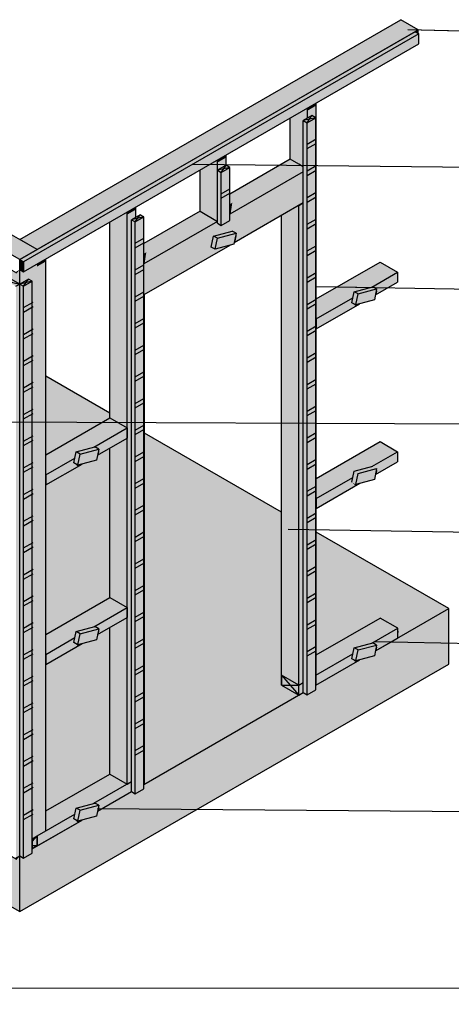
# Model space of a CAD drawing. Extents: x 41745 to 51074, y -17424 to -3923.
# Drawn here: x 45403 to 47824, y -14289 to -8759 of the extents above; entities that cross this region are included whole.
import ezdxf

# ---------------------------------------------------------------- set-up
doc = ezdxf.new("R2010")
doc.units = 0
doc.header["$MEASUREMENT"] = 0
doc.layers.add('Specialized_Text', color=7, linetype='Continuous')
doc.dimstyles.new('GENERATED_STYLE__1', dxfattribs={"dimtxt": 0.18, "dimasz": 228, "dimexe": 0.18, "dimexo": 0.0625, "dimgap": 0.09, "dimtad": 0, "dimtih": 1, "dimtoh": 1, "dimdec": 4, "dimzin": 0, "dimdsep": 46, "dimcen": 0.09, "dimadec": 0, "dimazin": 0, "dimtfac": 1, "dimtdec": 4, "dimtmove": 0, "dimatfit": 3, "dimldrblk": 'ARROWHEAD_5', "dimfxl": 0, "dimtolj": 1, "dimtzin": 0, "dimarcsym": 0})

# ---------------------------------------------------------------- blocks, each defined once
blk = doc.blocks.new('ARROWHEAD_5')
at = {"color": 0, "linetype": 'Continuous', "lineweight": 0}
blk.add_line((0, 0), (-1, 0), dxfattribs=at)
blk.add_solid([(-1, 0.2679), (0, 0), (-1, -0.2679), (-1, 0.2679)], dxfattribs=at)

msp = doc.modelspace()

# ---------------------------------------------------------------- hatches: boundary and pattern name
at = {"linetype": 'Continuous', "lineweight": 13}
for color, points in [(255, [(45500.2, -10050.1), (43307, -8783.8), (43258.3, -8812), (43209.6, -8840.1), (45402.8, -10106.3)]), (255, [(47637.5, -8816.1), (47540, -8759.9), (45402.8, -9993.8), (45500.2, -10050.1)]), (251, [(45424.4, -10175.1), (47642, -8894.8), (47642, -8838.5), (45424.4, -10118.8)]), (255, [(47637.5, -8835.9), (47637.5, -8816.1), (47620.3, -8826)]), (255, [(47066.3, -12495.9), (47066.3, -9227.1), (47017.6, -9255.3), (47017.6, -9311.5), (47042, -9297.4), (47063.6, -9309.9), (47063.6, -12497.4)]), (255, [(47066.3, -9241), (47066.3, -9227.1), (47017.6, -9255.3), (47017.6, -9269.2)]), (255, [(46993.3, -9325.6), (47017.6, -9311.5), (47017.6, -9255.3), (46920.2, -9311.5), (46920.2, -9542.8), (46968.9, -9570.9), (46993.3, -9584.9)]), (255, [(46920.2, -9349), (46920.2, -9387.9), (47017.6, -9269.2), (47017.6, -9255.3), (46920.2, -9311.5)]), (251, [(47063.6, -12522.4), (47063.6, -9309.9), (47014.9, -9338.1), (47014.9, -12550.6)]), (255, [(47066.3, -9320.1), (47063.6, -9317.6), (47063.6, -12497.4), (47066.3, -12495.9)]), (255, [(46511.5, -9891.2), (46511.5, -9547.4), (46414.1, -9603.7), (46414.1, -9834.9)]), (255, [(46414.1, -9641.2), (46414.1, -9680.1), (46511.5, -9561.3), (46511.5, -9547.4), (46414.1, -9603.7)]), (255, [(46560.3, -9575.6), (46560.3, -9519.3), (46511.5, -9547.4), (46511.5, -9603.7)]), (255, [(46560.3, -9533.2), (46560.3, -9519.3), (46511.5, -9547.4), (46511.5, -9561.3)]), (255, [(46920.2, -9542.8), (46581.9, -9738.1), (46581.9, -9794.3), (46968.9, -9570.9)]), (255, [(46616.1, -9958.4), (46605.1, -10012.2), (46993.3, -9788.1), (46993.3, -9613.1), (46581.9, -9850.6), (46581.9, -9886.3), (46533.2, -9914.4), (46511.5, -9901.9), (46511.5, -9891.2), (46099.4, -10129.1), (46099.4, -10304.1), (46581.1, -10026.1), (46499, -10048.1), (46477.3, -10035.6), (46489.9, -9973.9), (46594.5, -9945.9)]), (251, [(46581.9, -9886.3), (46581.9, -9588.1), (46533.2, -9616.2), (46533.2, -9914.4)]), (255, [(46968.9, -9570.9), (46581.9, -9794.3), (46581.9, -9850.6), (46993.3, -9613.1), (46993.3, -9584.9)]), (255, [(46595.4, -9786.5), (46604.7, -9724.9), (46581.9, -9738.1), (46581.9, -9794.3)]), (255, [(46586.1, -9848.2), (46595.4, -9786.5), (46581.9, -9794.3), (46581.9, -9850.6)]), (255, [(46993.3, -9788.1), (46968.9, -9802.1), (46968.9, -12552.1), (46993.3, -12538.1)]), (255, [(46005.5, -11052.1), (46005.5, -9839.6), (45908, -9895.9), (45908, -10995.9)]), (255, [(45908, -9933.4), (45908, -9972.3), (46005.5, -9853.5), (46005.5, -9839.6), (45908, -9895.9)]), (255, [(46029, -9882.3), (46054.2, -9867.8), (46054.2, -9811.5), (46005.5, -9839.6), (46005.5, -13052.1), (46029, -13038.5)]), (255, [(46054.2, -9825.4), (46054.2, -9811.5), (46005.5, -9839.6), (46005.5, -9853.5)]), (255, [(46414.1, -9834.9), (46099.4, -10016.6), (46099.4, -10072.9), (46462.8, -9863.1)]), (255, [(46968.9, -12495.9), (46968.9, -9802.1), (46871.5, -9858.4), (46871.5, -12439.6)]), (255, [(46871.5, -9920.9), (46968.9, -9802.1), (46871.5, -9858.4)]), (251, [(46099.4, -13079.1), (46099.4, -9866.6), (46050.7, -9894.8), (46050.7, -13107.3)]), (255, [(46462.8, -9863.1), (46099.4, -10072.9), (46099.4, -10129.1), (46511.5, -9891.2)]), (255, [(46581.9, -9886.3), (46533.2, -9914.4), (46511.5, -9901.9), (46537.3, -9925.9), (46586.1, -9897.8), (46586.1, -9848.2), (46581.9, -9850.6)]), (255, [(46099.4, -10072.9), (46112.9, -10065.1), (46122.2, -10003.5), (46099.4, -10016.6)]), (251, [(46511.6, -9986.4), (46499, -10048.1), (46603.5, -10020), (46616.1, -9958.4)]), (255, [(46605.1, -10012.2), (46612.5, -10007.9), (46620.3, -9969.9), (46614.8, -9964.8)]), (255, [(46099.4, -10129.1), (46103.6, -10126.7), (46112.9, -10065.1), (46099.4, -10072.9)]), (255, [(46499, -10048.1), (46477.3, -10035.6), (46503.1, -10059.5), (46540.3, -10049.6), (46581.1, -10026.1)]), (255, [(45548.9, -13315.7), (45548.9, -10103.2), (45500.2, -10131.3), (45500.2, -13343.8)]), (255, [(45548.9, -10117.1), (45548.9, -10103.2), (45500.2, -10131.3), (45500.2, -10145.2)]), (255, [(47066.3, -10439.6), (47271.6, -10321.2), (47278.6, -10286.6), (47377, -10260.3), (47521.8, -10176.7), (47424.4, -10120.4), (47066.3, -10327.1)]), (255, [(45402.8, -10243.8), (45402.8, -10162.6), (45381.1, -10175.1), (45354.1, -10159.5), (45354.1, -10215.7)]), (255, [(45354.1, -10167.1), (45384.6, -10184.7), (45402.8, -10162.6), (45381.1, -10175.1), (45354.1, -10159.5)]), (255, [(45500.2, -13343.8), (45500.2, -10131.3), (45424.4, -10175.1), (45402.8, -10162.6), (45402.8, -10243.8), (45451.5, -10215.7), (45473.1, -10228.2), (45473.1, -13359.5)]), (255, [(45500.2, -10145.2), (45500.2, -10131.3), (45424.4, -10175.1), (45402.8, -10162.6), (45428.6, -10186.6)]), (255, [(46103.6, -10126.7), (46099.4, -10129.1), (46099.4, -10304.1), (46103.6, -10301.7)]), (255, [(47398, -10304.4), (47521.8, -10232.9), (47521.8, -10176.7), (47377, -10260.3), (47383.2, -10258.6), (47404.8, -10271.1)]), (251, [(45473.1, -13440.7), (45473.1, -10228.2), (45424.4, -10256.3), (45424.4, -13468.8)]), (251, [(45402.8, -13456.3), (45402.8, -10243.8), (45381.1, -10256.3), (45381.1, -13468.8)]), (255, [(45473.1, -13359.5), (45477.3, -13357.1), (45477.3, -10239.7), (45473.1, -10235.9)]), (251, [(47300.3, -10299.1), (47287.7, -10360.8), (47392.2, -10332.7), (47404.8, -10271.1)]), (255, [(47398, -10304.4), (47405.4, -10300.1), (47409, -10282.6), (47403.5, -10277.5)]), (255, [(46102.9, -12995.9), (46102.9, -10302.1), (46099.4, -10304.1), (46099.4, -12997.9)]), (255, [(46102.9, -10302.1), (46099.4, -10304.1), (46099.4, -12997.9), (46102.9, -12995.9)]), (255, [(47067.8, -10438.8), (47086.5, -10315.5), (47085, -10316.3), (47066.3, -10327.1), (47066.3, -10439.6)]), (255, [(47066.3, -10495.9), (47311.4, -10354.4), (47287.7, -10360.8), (47266, -10348.3), (47271.6, -10321.2), (47066.3, -10439.6)]), (255, [(47266, -10348.3), (47287.5, -10368.2), (47311.4, -10354.4), (47287.7, -10360.8)]), (255, [(47067.8, -10495), (47067.8, -10438.8), (47066.3, -10439.6), (47066.3, -10495.9)]), (254, [(45908, -10968.8), (45548.9, -10761.5), (45548.9, -11203.2), (45908, -10995.9)]), (255, [(45548.9, -11315.7), (45712.5, -11221.3), (45719.6, -11186.7), (45817.9, -11160.4), (46005.5, -11052.1), (45908, -10995.9), (45548.9, -11203.2)]), (255, [(45839, -11204.5), (46005.5, -11108.4), (46005.5, -11052.1), (45817.9, -11160.4), (45824.1, -11158.7), (45845.8, -11171.2)]), (255, [(46005.5, -12060.5), (46005.5, -11108.4), (45908, -11164.6), (45908, -12004.3)]), (255, [(45908, -11227.2), (46005.5, -11108.4), (45908, -11164.6)]), (254, [(46871.5, -11525), (46102.9, -11081.3), (46102.9, -12995.9), (46102.9, -13052.1), (46968.9, -12552.1), (46871.5, -12495.9), (46871.5, -12439.6)]), (254, [(45908, -11164.6), (45839, -11204.5), (45833.2, -11232.8), (45752.4, -11254.5), (45548.9, -11372), (45548.9, -12211.6), (45908, -12004.3)]), (251, [(45741.2, -11199.2), (45728.6, -11260.9), (45833.2, -11232.8), (45845.8, -11171.2)]), (255, [(47066.3, -11448), (47271.6, -11329.6), (47278.6, -11295.1), (47377, -11268.7), (47521.8, -11185.1), (47424.4, -11128.8), (47066.3, -11335.5)]), (255, [(45567.6, -11192.4), (45548.9, -11203.2), (45548.9, -11315.7)]), (255, [(45548.9, -11372), (45752.4, -11254.5), (45728.6, -11260.9), (45707, -11248.4), (45712.5, -11221.3), (45548.9, -11315.7)]), (255, [(45839, -11204.5), (45846.4, -11200.2), (45849.9, -11182.7), (45844.5, -11177.6)]), (255, [(47398, -11312.8), (47521.8, -11241.3), (47521.8, -11185.1), (47377, -11268.7), (47383.2, -11267), (47404.8, -11279.5)]), (255, [(45707, -11248.4), (45728.4, -11268.3), (45752.4, -11254.5), (45728.6, -11260.9)]), (251, [(47300.3, -11307.6), (47287.7, -11369.2), (47392.2, -11341.1), (47404.8, -11279.5)]), (255, [(47067.8, -11447.2), (47086.5, -11323.9), (47085, -11324.8), (47066.3, -11335.5), (47066.3, -11448)]), (255, [(47066.3, -11504.3), (47311.4, -11362.8), (47287.7, -11369.2), (47266, -11356.7), (47271.6, -11329.6), (47066.3, -11448)]), (255, [(47398, -11312.8), (47405.4, -11308.5), (47409, -11291), (47403.5, -11285.9)]), (255, [(47266, -11356.7), (47287.5, -11376.6), (47311.4, -11362.8), (47287.7, -11369.2)]), (255, [(47067.8, -11503.5), (47067.8, -11447.2), (47066.3, -11448), (47066.3, -11504.3)]), (254, [(47809.7, -12066.7), (47066.3, -11637.5), (47066.3, -12327.1), (47425.4, -12119.8), (47522.9, -12176.1), (47522.9, -12232.3)]), (255, [(45549, -12324.1), (45712.5, -12229.7), (45719.6, -12195.2), (45817.9, -12168.8), (46005.5, -12060.5), (45908, -12004.3), (45548.9, -12211.6)]), (255, [(45839, -12212.9), (46005.5, -12116.8), (46005.5, -12060.5), (45817.9, -12168.8), (45824.1, -12167.1), (45845.8, -12179.6)]), (255, [(46005.5, -13052.1), (46005.5, -12116.8), (45908, -12173), (45908, -12995.9)]), (255, [(45908, -12235.6), (46005.5, -12116.8), (45908, -12173)]), (255, [(47522.9, -12176.1), (47425.4, -12119.8), (47066.3, -12327.1), (47066.3, -12439.6), (47271.6, -12321.2), (47278.6, -12286.6), (47377, -12260.3)]), (254, [(45908, -12173), (45839, -12212.9), (45833.2, -12241.3), (45752.4, -12262.9), (45549, -12380.4), (45548.9, -13203.2), (45908, -12995.9)]), (255, [(45567.6, -12200.8), (45548.9, -12211.6), (45549, -12324.1)]), (251, [(45741.2, -12207.7), (45728.6, -12269.3), (45833.2, -12241.3), (45845.8, -12179.6)]), (255, [(45839, -12212.9), (45846.4, -12208.6), (45849.9, -12191.1), (45844.5, -12186.1)]), (255, [(47522.9, -12232.3), (47522.9, -12176.1), (47377, -12260.3), (47383.2, -12258.6), (47404.8, -12271.1), (47398, -12304.4)]), (255, [(45549, -12380.4), (45752.4, -12262.9), (45728.6, -12269.3), (45707, -12256.8), (45712.5, -12229.7), (45549, -12324.1)]), (255, [(45707, -12256.8), (45728.4, -12276.7), (45752.4, -12262.9), (45728.6, -12269.3)]), (251, [(47300.3, -12299.1), (47287.7, -12360.8), (47392.2, -12332.7), (47404.8, -12271.1)]), (255, [(47398, -12304.4), (47405.4, -12300.1), (47409, -12282.6), (47403.5, -12277.5)]), (255, [(47086.5, -12315.5), (47085, -12316.3), (47066.3, -12327.1), (47066.3, -12439.6), (47067.8, -12438.8)]), (255, [(47287.7, -12360.8), (47266, -12348.3), (47271.6, -12321.2), (47066.3, -12439.6), (47066.3, -12495.9), (47311.4, -12354.4)]), (255, [(47266, -12348.3), (47287.5, -12368.2), (47311.4, -12354.4), (47287.7, -12360.8)]), (255, [(46968.9, -12552.1), (46968.9, -12495.9), (46871.5, -12439.6), (46871.5, -12495.9)]), (255, [(47067.8, -12438.8), (47066.3, -12439.6), (47066.3, -12495.9), (47067.8, -12495)]), (255, [(45908, -12995.9), (45548.9, -13203.2), (45548.9, -13315.7), (45712.5, -13221.3), (45719.6, -13186.7), (45817.9, -13160.4), (46005.5, -13052.1)]), (255, [(46102.9, -13052.1), (46102.9, -12995.9), (46099.4, -12997.9), (46099.4, -13054.1)]), (255, [(46102.9, -12995.9), (46099.4, -12997.9), (46099.4, -13054.1), (46102.9, -13052.1)]), (255, [(46029, -13038.5), (45817.9, -13160.4), (45824.1, -13158.7), (45845.8, -13171.2), (45839, -13204.5), (46029, -13094.8)]), (255, [(45567.6, -13192.4), (45548.9, -13203.2), (45548.9, -13315.7)]), (251, [(45741.2, -13199.2), (45728.6, -13260.9), (45833.2, -13232.8), (45845.8, -13171.2)]), (255, [(45839, -13204.5), (45846.4, -13200.2), (45849.9, -13182.7), (45844.5, -13177.6)]), (255, [(45728.6, -13260.9), (45707, -13248.4), (45712.5, -13221.3), (45500.2, -13343.8), (45500.2, -13400.1), (45752.4, -13254.5)]), (255, [(45707, -13248.4), (45728.4, -13268.3), (45752.4, -13254.5), (45728.6, -13260.9)]), (255, [(45500.2, -13343.8), (45473.1, -13359.5), (45473.1, -13415.7), (45500.2, -13400.1)]), (255, [(45477.3, -13357.1), (45473.1, -13359.5), (45473.1, -13415.7), (45477.3, -13413.3)])]:
    msp.add_hatch(color=color, dxfattribs=at).paths.add_polyline_path(points, flags=0)
at = {"linetype": 'Continuous', "lineweight": 20}
for color, points in [(253, [(45402.8, -10106.3), (45424.4, -10118.8), (47642, -8838.5), (47620.3, -8826)]), (253, [(47042, -9297.4), (46993.3, -9325.6), (47014.9, -9338.1), (47063.6, -9309.9)]), (253, [(47014.9, -12550.6), (47014.9, -9338.1), (46993.3, -9325.6), (46993.3, -12538.1)]), (253, [(46560.3, -9575.6), (46511.5, -9603.7), (46533.2, -9616.2), (46581.9, -9588.1)]), (253, [(46533.2, -9914.4), (46533.2, -9616.2), (46511.5, -9603.7), (46511.5, -9901.9)]), (253, [(46077.8, -9854.1), (46029, -9882.3), (46050.7, -9894.8), (46099.4, -9866.6)]), (253, [(46050.7, -13107.3), (46050.7, -9894.8), (46029, -9882.3), (46029, -13094.8)]), (253, [(46616.1, -9958.4), (46594.5, -9945.9), (46489.9, -9973.9), (46511.6, -9986.4)]), (253, [(46511.6, -9986.4), (46489.9, -9973.9), (46477.3, -10035.6), (46499, -10048.1)]), (253, [(45402.8, -10162.6), (45424.4, -10175.1), (45424.4, -10118.8), (45402.8, -10106.3)]), (253, [(45402.8, -10243.8), (45354.1, -10215.7), (45332.4, -10228.2), (45381.1, -10256.3)]), (253, [(45451.5, -10215.7), (45402.8, -10243.8), (45424.4, -10256.3), (45473.1, -10228.2)]), (253, [(45424.4, -13468.8), (45424.4, -10256.3), (45402.8, -10243.8), (45402.8, -13456.3)]), (253, [(47300.3, -10299.1), (47278.6, -10286.6), (47266, -10348.3), (47287.7, -10360.8)]), (253, [(47404.8, -10271.1), (47383.2, -10258.6), (47278.6, -10286.6), (47300.3, -10299.1)]), (9, [(45908, -10968.8), (45878.7, -10951.9), (45847.4, -10933.8), (45760.4, -10984), (45548.9, -10862), (45548.9, -11042.6), (45604.7, -11074.8), (45588.8, -11180.2), (45908, -10995.9)]), (253, [(45845.8, -11171.2), (45824.1, -11158.7), (45719.6, -11186.7), (45741.2, -11199.2)]), (9, [(46102.9, -12995.9), (46102.9, -13052.1), (46103.6, -13051.7), (46378.1, -11240.2), (46356.4, -11227.7), (46336.6, -11216.3), (46315.5, -11204.1), (46239.2, -11160), (46198.3, -11136.4), (46127.5, -11603.7), (46102.9, -11617.9), (46102.8, -11766.6)]), (9, [(45908, -11730.4), (45787.1, -11800.2), (45881, -11180.2), (45839, -11204.5), (45833.2, -11232.8), (45752.4, -11254.5), (45560.7, -11365.1), (45548.9, -11443.1), (45548.9, -12211.6), (45741.6, -12100.4), (45762.4, -11963.1), (45908, -11879.1)]), (253, [(45741.2, -11199.2), (45719.6, -11186.7), (45707, -11248.4), (45728.6, -11260.9)]), (253, [(47404.8, -11279.5), (47383.2, -11267), (47278.6, -11295.1), (47300.3, -11307.6)]), (253, [(47300.3, -11307.6), (47278.6, -11295.1), (47266, -11356.7), (47287.7, -11369.2)]), (9, [(45402.8, -13768.8), (45402.8, -13456.3), (45381.1, -13468.8), (45332.4, -13440.7), (45332.4, -13415.7), (45035.7, -13244.4), (45014, -13256.9), (44933.2, -13185.2), (44628.2, -13009.2), (44606.6, -13021.7), (44557.9, -12993.5), (44557.9, -12968.5), (44308.2, -12824.4), (44286.6, -12836.9), (44205.8, -12765.3), (43931.1, -12606.7), (43909.4, -12619.2), (43860.7, -12591), (43860.7, -12566), (43637.6, -12437.2), (43615.9, -12449.7), (43535.1, -12378), (43208.6, -12189.5), (43186.9, -12202), (43138.2, -12173.9), (43138.2, -12148.9), (42927.3, -12027.1), (42905.6, -12039.6), (42824.8, -11968), (42559, -11814.5), (42537.3, -11827), (42488.6, -11798.8), (42488.6, -11773.8), (41984.4, -11482.8), (41984.4, -11795.3)]), (9, [(47095.8, -12310.1), (47173.6, -11796.6), (47257.7, -11748), (47187.2, -11707.3), (47185.9, -11706.6), (47165.5, -11694.8), (47160.3, -11691.8), (47145.1, -11683), (47128.9, -11673.7), (47124.6, -11671.2), (47088.5, -11650.4), (47066.3, -11637.5), (47066.3, -12327.1)]), (9, [(47809.7, -12379.2), (47809.7, -12066.7), (47398, -12304.4), (47392.2, -12332.7), (47311.4, -12354.4), (47063.6, -12497.4), (47063.6, -12522.4), (47014.9, -12550.6), (46993.3, -12538.1), (46099.4, -13054.1), (46099.4, -13079.1), (46050.7, -13107.3), (46029, -13094.8), (45839, -13204.5), (45833.2, -13232.8), (45752.4, -13254.5), (45473.1, -13415.7), (45473.1, -13440.7), (45424.4, -13468.8), (45402.8, -13456.3), (45402.8, -13768.8)]), (253, [(45845.8, -12179.6), (45824.1, -12167.1), (45719.6, -12195.2), (45741.2, -12207.7)]), (253, [(45741.2, -12207.7), (45719.6, -12195.2), (45707, -12256.8), (45728.6, -12269.3)]), (9, [(47522.9, -12232.3), (47528.9, -12192.7), (47522.9, -12189.2)]), (253, [(47404.8, -12271.1), (47383.2, -12258.6), (47278.6, -12286.6), (47300.3, -12299.1)]), (9, [(45679.5, -12510.6), (45713.6, -12285.3), (45549, -12380.4), (45548.9, -13203.2), (45576.9, -13187), (45654.8, -12673.4), (45834.3, -12569.8), (45837.9, -12571.9), (45908, -12545.9), (45908, -12378.6)]), (253, [(47300.3, -12299.1), (47278.6, -12286.6), (47266, -12348.3), (47287.7, -12360.8)]), (8, [(47287.5, -12368.2), (47291.8, -12372.2), (47396.4, -12344.2), (47405.4, -12300.1), (47398, -12304.4), (47392.2, -12332.7), (47311.4, -12354.4)]), (8, [(47063.6, -12522.4), (47014.9, -12550.6), (46993.3, -12538.1), (47019.1, -12562.1), (47067.8, -12533.9), (47067.8, -12495), (47063.6, -12497.4)]), (8, [(46099.4, -13079.1), (46050.7, -13107.3), (46029, -13094.8), (46054.8, -13118.8), (46103.6, -13090.6), (46103.6, -13051.7), (46099.4, -13054.1)]), (253, [(45845.8, -13171.2), (45824.1, -13158.7), (45719.6, -13186.7), (45741.2, -13199.2)]), (253, [(45741.2, -13199.2), (45719.6, -13186.7), (45707, -13248.4), (45728.6, -13260.9)]), (8, [(45728.4, -13268.3), (45732.8, -13272.4), (45837.3, -13244.3), (45846.4, -13200.2), (45839, -13204.5), (45833.2, -13232.8), (45752.4, -13254.5)]), (8, [(45473.1, -13440.7), (45424.4, -13468.8), (45402.8, -13456.3), (45428.6, -13480.3), (45477.3, -13452.2), (45477.3, -13413.3), (45473.1, -13415.7)]), (9, [(45384.6, -13478.5), (45402.8, -13456.3), (45381.1, -13468.8), (45335.9, -13442.7), (45335.9, -13450.4)])]:
    msp.add_hatch(color=color, dxfattribs=at).paths.add_polyline_path(points, flags=0)

# ---------------------------------------------------------------- linework, layer by layer
at = {"linetype": 'Continuous'}
for p, q in [((45500.2, -10050.1), (43307, -8783.8)), ((45402.8, -9993.8), (47540, -8759.9)), ((47540, -8759.9), (47540.1, -8759.9)), ((47637.5, -8816.1), (47540, -8759.9)), ((45402.8, -10106.3), (43209.6, -8840.1)), ((47620.3, -8826), (45402.8, -10106.3)), ((47642, -8838.5), (45424.4, -10118.8)), ((45500.2, -10050.1), (47637.5, -8816.1)), ((47620.3, -8826), (47642, -8838.5)), ((47637.5, -8816.1), (47637.5, -8816.1)), ((47637.5, -8835.9), (47637.5, -8816.1)), ((47642, -8894.8), (47642, -8838.5)), ((45424.4, -10175.1), (47642, -8894.8)), ((47066.3, -12495.9), (47066.3, -9227.1)), ((47017.6, -9311.5), (47017.6, -9255.3)), ((46920.2, -9542.8), (46920.2, -9311.5)), ((47042, -9297.4), (46993.3, -9325.6)), ((47063.6, -9309.9), (46993.3, -9325.6)), ((46993.3, -9325.6), (47014.9, -9338.1)), ((46993.3, -12538.1), (46993.3, -9325.6)), ((47014.9, -9338.1), (47042, -9297.4)), ((47014.9, -9338.1), (47063.6, -9309.9)), ((47014.9, -12550.6), (47014.9, -9338.1)), ((47063.6, -9309.9), (47042, -9297.4)), ((47063.6, -12522.4), (47063.6, -9309.9)), ((47014.9, -9457.8), (47066.3, -9428.1)), ((47014.9, -9482.8), (47066.3, -9453.1)), ((46511.5, -9891.2), (46511.5, -9547.4)), ((46560.3, -9575.6), (46560.3, -9519.3)), ((46920.2, -9542.8), (46581.9, -9738.1)), ((46968.9, -9570.9), (46920.2, -9542.8)), ((46414.1, -9834.9), (46414.1, -9603.7)), ((46560.3, -9575.6), (46511.5, -9603.7)), ((46581.9, -9588.1), (46511.5, -9603.7)), ((46511.5, -9603.7), (46533.2, -9616.2)), ((46511.5, -9901.9), (46511.5, -9603.7)), ((46533.2, -9616.2), (46560.3, -9575.6)), ((46533.2, -9616.2), (46581.9, -9588.1)), ((46533.2, -9914.4), (46533.2, -9616.2)), ((46581.9, -9588.1), (46560.3, -9575.6)), ((46581.9, -9886.3), (46581.9, -9588.1)), ((46993.3, -9613.1), (46581.9, -9850.6)), ((46993.3, -9584.9), (46968.9, -9570.9)), ((47014.9, -9607.8), (47066.3, -9578.1)), ((47014.9, -9632.8), (47066.3, -9603.1)), ((46533.2, -9735.9), (46581.9, -9707.8)), ((46533.2, -9760.9), (46581.9, -9732.8)), ((47014.9, -9757.8), (47066.3, -9728.1)), ((46993.3, -9788.1), (46605.1, -10012.2)), ((46968.9, -9802.1), (46993.3, -9788.1)), ((47014.9, -9782.8), (47066.3, -9753.1)), ((46005.5, -13052.1), (46005.5, -9839.6)), ((46054.2, -9867.8), (46054.2, -9811.5)), ((46414.1, -9834.9), (46099.4, -10016.6)), ((46414.1, -9834.9), (46511.5, -9891.2)), ((46968.9, -12552.1), (46968.9, -9802.1)), ((45908, -10995.9), (45908, -9895.9)), ((46077.8, -9854.1), (46029, -9882.3)), ((46099.4, -9866.6), (46029, -9882.3)), ((46029, -9882.3), (46050.7, -9894.8)), ((46029, -13094.8), (46029, -9882.3)), ((46050.7, -9894.8), (46077.8, -9854.1)), ((46050.7, -9894.8), (46099.4, -9866.6)), ((46050.7, -13107.3), (46050.7, -9894.8)), ((46099.4, -9866.6), (46077.8, -9854.1)), ((46099.4, -13079.1), (46099.4, -9866.6)), ((46511.5, -9891.2), (46099.4, -10129.1)), ((46533.2, -9914.4), (46581.9, -9886.3)), ((46581.9, -9886.3), (46581.9, -9886.3)), ((46871.5, -12495.9), (46871.5, -9858.4)), ((47014.9, -9907.8), (47066.3, -9878.1)), ((46489.9, -9973.9), (46594.5, -9945.9)), ((46511.5, -9901.9), (46533.2, -9914.4)), ((46616.1, -9958.4), (46594.5, -9945.9)), ((47014.9, -9932.8), (47066.3, -9903.1)), ((45402.8, -9993.8), (45402.8, -9993.9)), ((45500.2, -10050.1), (45402.8, -9993.8)), ((46050.7, -10014.5), (46099.4, -9986.3)), ((46477.3, -10035.6), (46489.9, -9973.9)), ((46511.6, -9986.4), (46489.9, -9973.9)), ((46499, -10048.1), (46511.6, -9986.4)), ((46511.6, -9986.4), (46616.1, -9958.4)), ((46616.1, -9958.4), (46603.5, -10020)), ((45402.8, -10106.3), (45500.2, -10050.1)), ((45500.2, -10050.1), (45500.2, -10050.1)), ((46050.7, -10039.5), (46099.4, -10011.3)), ((46581.1, -10026.1), (46099.4, -10304.1)), ((46499, -10048.1), (46477.3, -10035.6)), ((46603.5, -10020), (46499, -10048.1)), ((47014.9, -10057.8), (47066.3, -10028.1)), ((47014.9, -10082.8), (47066.3, -10053.1)), ((45402.8, -10162.6), (45402.8, -10106.3)), ((45402.8, -10106.3), (45402.8, -10162.6)), ((45402.8, -10106.3), (45424.4, -10118.8)), ((45424.4, -10118.8), (45424.4, -10175.1)), ((45548.9, -13315.7), (45548.9, -10103.2)), ((47066.3, -10327.1), (47424.4, -10120.4)), ((47424.4, -10120.4), (47424.4, -10120.4)), ((47424.4, -10120.4), (47521.8, -10176.7)), ((45402.8, -13400.1), (45402.8, -10162.6)), ((45402.8, -10162.6), (45424.4, -10175.1)), ((46050.7, -10164.5), (46099.4, -10136.3)), ((46050.7, -10189.5), (46099.4, -10161.3)), ((47377, -10260.3), (47521.8, -10176.7)), ((47521.8, -10176.7), (47521.8, -10176.7)), ((47521.8, -10176.7), (47521.8, -10232.9)), ((45332.4, -10228.2), (45402.8, -10243.8)), ((45402.8, -10243.8), (45354.1, -10215.7)), ((45451.5, -10215.7), (45402.8, -10243.8)), ((45473.1, -10228.2), (45402.8, -10243.8)), ((45424.4, -10256.3), (45451.5, -10215.7)), ((45424.4, -10256.3), (45473.1, -10228.2)), ((45473.1, -10228.2), (45451.5, -10215.7)), ((45473.1, -13440.7), (45473.1, -10228.2)), ((47014.9, -10207.8), (47066.3, -10178.1)), ((47014.9, -10232.8), (47066.3, -10203.1)), ((45381.1, -10256.3), (45402.8, -10243.8)), ((45402.8, -13456.3), (45402.8, -10243.8)), ((45402.8, -10243.8), (45424.4, -10256.3)), ((45402.8, -13456.3), (45402.8, -10243.8)), ((45424.4, -13468.8), (45424.4, -10256.3)), ((46050.7, -10314.5), (46099.4, -10286.3)), ((47266, -10348.3), (47278.6, -10286.6)), ((47278.6, -10286.6), (47383.2, -10258.6)), ((47300.3, -10299.1), (47278.6, -10286.6)), ((47300.3, -10299.1), (47404.8, -10271.1)), ((47404.8, -10271.1), (47383.2, -10258.6)), ((47404.8, -10271.1), (47392.2, -10332.7)), ((47398, -10304.4), (47521.8, -10232.9)), ((46050.7, -10339.5), (46099.4, -10311.3)), ((46099.4, -10304.1), (46102.9, -10302.1)), ((46102.9, -12995.9), (46102.9, -10302.1)), ((47014.9, -10357.8), (47066.3, -10328.1)), ((47066.3, -10439.6), (47271.6, -10321.1)), ((47287.7, -10360.8), (47300.3, -10299.1)), ((47392.2, -10332.7), (47287.7, -10360.8)), ((45424.4, -10376), (45477.3, -10345.5)), ((45424.4, -10401), (45477.3, -10370.5)), ((47014.9, -10382.8), (47066.3, -10353.1)), ((47066.3, -10495.9), (47311.4, -10354.4)), ((47287.7, -10360.8), (47266, -10348.3)), ((46050.7, -10464.5), (46099.4, -10436.3)), ((47066.3, -10439.6), (47066.3, -10495.9)), ((45424.4, -10526), (45477.3, -10495.5)), ((46050.7, -10489.5), (46099.4, -10461.3)), ((47014.9, -10507.8), (47066.3, -10478.1)), ((47014.9, -10532.8), (47066.3, -10503.1)), ((45424.4, -10551), (45477.3, -10520.5)), ((46050.7, -10614.5), (46099.4, -10586.3)), ((46050.7, -10639.5), (46099.4, -10611.3)), ((45424.4, -10676), (45477.3, -10645.5)), ((45424.4, -10701), (45477.3, -10670.5)), ((47014.9, -10657.8), (47066.3, -10628.1)), ((47014.9, -10682.8), (47066.3, -10653.1)), ((45908, -10968.8), (45548.9, -10761.5)), ((46050.7, -10764.5), (46099.4, -10736.3)), ((46050.7, -10789.5), (46099.4, -10761.3)), ((47014.9, -10807.8), (47066.3, -10778.1)), ((45424.4, -10826), (45477.3, -10795.5)), ((45424.4, -10851), (45477.3, -10820.5)), ((47014.9, -10832.8), (47066.3, -10803.1)), ((46050.7, -10914.5), (46099.4, -10886.3)), ((45424.4, -10976), (45477.3, -10945.5)), ((46050.7, -10939.5), (46099.4, -10911.3)), ((47014.9, -10957.8), (47066.3, -10928.1)), ((45424.4, -11001), (45477.3, -10970.5)), ((45548.9, -11203.2), (45908, -10995.9)), ((45908, -10995.9), (45908, -10995.9)), ((45908, -10995.9), (46005.5, -11052.1)), ((47014.9, -10982.8), (47066.3, -10953.1)), ((45817.9, -11160.4), (46005.5, -11052.1)), ((46005.5, -11052.1), (46005.4, -11052.1)), ((46005.5, -11052.1), (46005.5, -11108.4)), ((46050.7, -11064.5), (46099.4, -11036.3)), ((46050.7, -11089.5), (46099.4, -11061.3)), ((45424.4, -11126), (45477.3, -11095.5)), ((45839, -11204.5), (46005.5, -11108.4)), ((46871.5, -11525), (46102.9, -11081.3)), ((47014.9, -11107.8), (47066.3, -11078.1)), ((47014.9, -11132.8), (47066.3, -11103.1)), ((45424.4, -11151), (45477.3, -11120.5)), ((45719.6, -11186.7), (45824.1, -11158.7)), ((45741.2, -11199.2), (45845.8, -11171.2)), ((45845.8, -11171.2), (45824.1, -11158.7)), ((45845.8, -11171.2), (45833.2, -11232.8)), ((45908, -12004.3), (45908, -11164.6)), ((47066.3, -11335.5), (47424.4, -11128.8)), ((47424.4, -11128.9), (47424.4, -11128.8)), ((47424.4, -11128.8), (47521.8, -11185.1)), ((45548.9, -11315.7), (45712.5, -11221.3)), ((45707, -11248.4), (45719.6, -11186.7)), ((45741.2, -11199.2), (45719.6, -11186.7)), ((45728.6, -11260.9), (45741.2, -11199.2)), ((46050.7, -11214.5), (46099.4, -11186.3)), ((46050.7, -11239.5), (46099.4, -11211.3)), ((47377, -11268.7), (47521.8, -11185.1)), ((47521.8, -11185.1), (47521.8, -11185.1)), ((47521.8, -11185.1), (47521.8, -11241.3)), ((45424.4, -11276), (45477.3, -11245.5)), ((45424.4, -11301), (45477.3, -11270.5)), ((45548.9, -11372), (45752.4, -11254.5)), ((45728.6, -11260.9), (45707, -11248.4)), ((45833.2, -11232.8), (45728.6, -11260.9)), ((47014.9, -11257.8), (47066.3, -11228.1)), ((47014.9, -11282.8), (47066.3, -11253.1)), ((47278.6, -11295.1), (47383.2, -11267)), ((47278.6, -11295.1), (47383.2, -11267)), ((47300.3, -11307.6), (47404.8, -11279.5)), ((47300.3, -11307.6), (47404.8, -11279.5)), ((47404.8, -11279.5), (47392.2, -11341.1)), ((47404.8, -11279.5), (47392.2, -11341.1)), ((47398, -11312.8), (47521.8, -11241.3)), ((45548.9, -11315.7), (45548.9, -11372)), ((46050.7, -11364.5), (46099.4, -11336.3)), ((47066.3, -11448), (47271.6, -11329.6)), ((47266, -11356.7), (47278.6, -11295.1)), ((47266, -11356.7), (47278.6, -11295.1)), ((47287.7, -11369.2), (47300.3, -11307.6)), ((47287.7, -11369.2), (47300.3, -11307.6)), ((46050.7, -11389.5), (46099.4, -11361.3)), ((47014.9, -11407.8), (47066.3, -11378.1)), ((47066.3, -11504.3), (47311.4, -11362.8)), ((47392.2, -11341.1), (47287.7, -11369.2)), ((47392.2, -11341.1), (47287.7, -11369.2)), ((45424.4, -11426), (45477.3, -11395.5)), ((45424.4, -11451), (45477.3, -11420.5)), ((47014.9, -11432.8), (47066.3, -11403.1)), ((47066.3, -11448), (47066.3, -11504.3)), ((46050.7, -11514.5), (46099.4, -11486.3)), ((45424.4, -11576), (45477.3, -11545.5)), ((46050.7, -11539.5), (46099.4, -11511.3)), ((47014.9, -11557.8), (47066.3, -11528.1)), ((47014.9, -11582.8), (47066.3, -11553.1)), ((45424.4, -11601), (45477.3, -11570.5)), ((46050.7, -11664.5), (46099.4, -11636.3)), ((46050.7, -11689.5), (46099.4, -11661.3)), ((47809.7, -12066.7), (47066.3, -11637.5)), ((45424.4, -11726), (45477.3, -11695.5)), ((45424.4, -11751), (45477.3, -11720.5)), ((47014.9, -11707.8), (47066.3, -11678.1)), ((47014.9, -11732.8), (47066.3, -11703.1)), ((41984.4, -11795.3), (45402.8, -13768.8)), ((46050.7, -11814.5), (46099.4, -11786.3)), ((46050.7, -11839.5), (46099.4, -11811.3)), ((47014.9, -11857.8), (47066.3, -11828.1)), ((45424.4, -11876), (45477.3, -11845.5)), ((45424.4, -11901), (45477.3, -11870.5)), ((47014.9, -11882.8), (47066.3, -11853.1)), ((46050.7, -11964.5), (46099.4, -11936.3)), ((45424.4, -12026), (45477.3, -11995.5)), ((46050.7, -11989.5), (46099.4, -11961.3)), ((47014.9, -12007.8), (47066.3, -11978.1)), ((45424.4, -12051), (45477.3, -12020.5)), ((45548.9, -12211.6), (45908, -12004.3)), ((45908, -12004.3), (46005.5, -12060.5)), ((47014.9, -12032.8), (47066.3, -12003.1)), ((45817.9, -12168.8), (46005.5, -12060.5)), ((46005.5, -12060.5), (46005.5, -12116.8)), ((46050.7, -12114.5), (46099.4, -12086.3)), ((46050.7, -12139.5), (46099.4, -12111.3)), ((47398, -12304.4), (47809.7, -12066.7)), ((47809.7, -12379.2), (47809.7, -12066.7)), ((45424.4, -12176), (45477.3, -12145.5)), ((45719.6, -12195.2), (45824.1, -12167.1)), ((45845.8, -12179.6), (45824.1, -12167.1)), ((45839, -12212.9), (46005.5, -12116.8)), ((47014.9, -12157.8), (47066.3, -12128.1)), ((47014.9, -12182.8), (47066.3, -12153.1)), ((47066.3, -12327.1), (47425.4, -12119.8)), ((47522.9, -12176.1), (47425.4, -12119.8)), ((45424.4, -12201), (45477.3, -12170.5)), ((45707, -12256.8), (45719.6, -12195.2)), ((45741.2, -12207.7), (45719.6, -12195.2)), ((45728.6, -12269.3), (45741.2, -12207.7)), ((45741.2, -12207.7), (45845.8, -12179.6)), ((45845.8, -12179.6), (45833.2, -12241.3)), ((45908, -12995.9), (45908, -12173)), ((47377, -12260.3), (47522.9, -12176.1)), ((47522.9, -12176.1), (47522.9, -12176.1)), ((47522.9, -12232.3), (47522.9, -12176.1)), ((45549, -12324.1), (45712.5, -12229.7)), ((45549, -12380.4), (45752.4, -12262.9)), ((45728.6, -12269.3), (45707, -12256.8)), ((45833.2, -12241.3), (45728.6, -12269.3)), ((46050.7, -12264.5), (46099.4, -12236.3)), ((46050.7, -12289.5), (46099.4, -12261.3)), ((47014.9, -12307.8), (47066.3, -12278.1)), ((47278.6, -12286.6), (47383.2, -12258.6)), ((47300.3, -12299.1), (47404.8, -12271.1)), ((47404.8, -12271.1), (47383.2, -12258.6)), ((47404.8, -12271.1), (47392.2, -12332.7)), ((47398, -12304.4), (47522.9, -12232.3)), ((45424.4, -12326), (45477.3, -12295.5)), ((45424.4, -12351), (45477.3, -12320.5)), ((45549, -12324.1), (45548.9, -12324.1)), ((45548.9, -12324.1), (45549, -12324.1)), ((45549, -12324.1), (45549, -12380.4)), ((47014.9, -12332.8), (47066.3, -12303.1)), ((47063.6, -12441.2), (47271.6, -12321.1)), ((47266, -12348.3), (47278.6, -12286.6)), ((47300.3, -12299.1), (47278.6, -12286.6)), ((47287.7, -12360.8), (47300.3, -12299.1)), ((47392.2, -12332.7), (47287.7, -12360.8)), ((45402.8, -13768.8), (47809.7, -12379.2)), ((45549, -12380.4), (45548.9, -12380.3)), ((45549, -12380.4), (45548.9, -12380.3)), ((46050.7, -12414.5), (46099.4, -12386.3)), ((47063.6, -12497.4), (47311.4, -12354.4)), ((47063.6, -12497.4), (47311.4, -12354.4)), ((47287.7, -12360.8), (47266, -12348.3)), ((46050.7, -12439.5), (46099.4, -12411.3)), ((46871.5, -12439.6), (46968.9, -12552.1)), ((46968.9, -12495.9), (46871.5, -12439.6)), ((46871.5, -12439.6), (46871.5, -12495.9)), ((45424.4, -12476), (45477.3, -12445.5)), ((45424.4, -12501), (45477.3, -12470.5)), ((46871.5, -12495.9), (46968.9, -12495.9)), ((46871.5, -12495.9), (46968.9, -12552.1)), ((46871.5, -12495.9), (46968.9, -12552.1)), ((46968.9, -12495.9), (46993.3, -12481.8)), ((46968.9, -12552.1), (46968.9, -12495.9)), ((47063.6, -12497.4), (47066.3, -12495.9)), ((46050.7, -12564.5), (46099.4, -12536.3)), ((46099.4, -13054.1), (46993.3, -12538.1)), ((46968.9, -12552.1), (46993.3, -12538.1)), ((46968.9, -12552.1), (46993.3, -12538.1)), ((46993.3, -12538.1), (47014.9, -12550.6)), ((47014.9, -12550.6), (47063.6, -12522.4)), ((47063.6, -12522.4), (47063.6, -12522.5)), ((45424.4, -12626), (45477.3, -12595.5)), ((46050.7, -12589.5), (46099.4, -12561.3)), ((45424.4, -12651), (45477.3, -12620.5)), ((46050.7, -12714.5), (46099.4, -12686.3)), ((46050.7, -12739.5), (46099.4, -12711.3)), ((45424.4, -12776), (45477.3, -12745.5)), ((45424.4, -12801), (45477.3, -12770.5)), ((46050.7, -12864.5), (46099.4, -12836.3)), ((46050.7, -12889.5), (46099.4, -12861.3)), ((45424.4, -12926), (45477.3, -12895.5)), ((45424.4, -12951), (45477.3, -12920.5)), ((45548.9, -13203.2), (45908, -12995.9)), ((45908, -12995.9), (45908.1, -12995.9)), ((45908, -12995.9), (46005.5, -13052.1)), ((46099.4, -12997.9), (46102.9, -12995.9)), ((46099.4, -12997.9), (46102.9, -12995.9)), ((46102.9, -13052.1), (46102.9, -12995.9)), ((45424.4, -13076), (45477.3, -13045.5)), ((45817.9, -13160.4), (46029.1, -13038.5)), ((46005.5, -13052.1), (46029.1, -13038.5)), ((46099.4, -13054.1), (46102.9, -13052.1)), ((45424.4, -13101), (45477.3, -13070.5)), ((45839, -13204.5), (46029.1, -13094.8)), ((45839, -13204.5), (46029.1, -13094.8)), ((46029, -13094.8), (46050.7, -13107.3)), ((46050.7, -13107.3), (46099.4, -13079.1)), ((45719.6, -13186.7), (45824.1, -13158.7)), ((45845.8, -13171.2), (45824.1, -13158.7)), ((45424.4, -13226), (45477.3, -13195.5)), ((45707, -13248.4), (45719.6, -13186.7)), ((45741.2, -13199.2), (45719.6, -13186.7)), ((45728.6, -13260.9), (45741.2, -13199.2)), ((45741.2, -13199.2), (45845.8, -13171.2)), ((45845.8, -13171.2), (45833.2, -13232.8)), ((45424.4, -13251), (45477.3, -13220.5)), ((45473.1, -13415.7), (45752.4, -13254.5)), ((45500.2, -13343.8), (45712.5, -13221.3)), ((45500.2, -13400.1), (45752.4, -13254.5)), ((45728.6, -13260.9), (45707, -13248.4)), ((45833.2, -13232.8), (45728.6, -13260.9)), ((45500.2, -13343.8), (45548.9, -13315.7)), ((45500.2, -13343.8), (45473.1, -13375.1)), ((45473.1, -13359.5), (45500.2, -13343.8)), ((45473.1, -13359.5), (45500.2, -13343.8)), ((45500.2, -13400.1), (45500.2, -13343.8)), ((45500.2, -13343.8), (45500.2, -13400.1)), ((45402.8, -13456.3), (45402.8, -13400.1)), ((45500.2, -13400.1), (45473.1, -13400.1)), ((45500.2, -13400.1), (45473.1, -13415.7)), ((45381.1, -13468.8), (45402.8, -13456.3)), ((45402.8, -13456.3), (45424.4, -13468.8)), ((45402.8, -13768.8), (45402.8, -13456.3)), ((45424.4, -13468.8), (45473.1, -13440.7)), ((45473.1, -13440.7), (45473.1, -13440.7))]:
    msp.add_line(p, q, dxfattribs=at)

# ---------------------------------------------------------------- leaders
at = {"layer": 'Specialized_Text', "color": 251, "linetype": 'Continuous', "lineweight": 13, "annotation_type": 0, "has_hookline": 1, "hookline_direction": 0}
for points, text_width in [([(47579.3, -8812.7), (48222.4, -8832.1)], 726.1), ([(46373.2, -9571), (48222.4, -9590.4)], 1045.1), ([(47066.3, -10257), (48222.4, -10276.4)], 2044.7), ([(43297.6, -11010.2), (48222.4, -11029.5)], 1321.1), ([(46908.2, -11621.3), (48222.4, -11640.6)], 1058.9), ([(44243.7, -11807.3), (44244.9, -14197), (48222.4, -14199.4)], 2767.3), ([(47394.8, -12251.1), (48222.4, -12269.7)], 1762.7), ([(43157.5, -12769.4), (43948.8, -14860.6), (48222.4, -14859.9)], 973.1), ([(45839, -13188.7), (48222.4, -13208.9)], 2643.8)]:
    msp.add_leader(points, dimstyle='GENERATED_STYLE__1', dxfattribs=dict(at, text_width=text_width))

doc.saveas('drawing.dxf')
